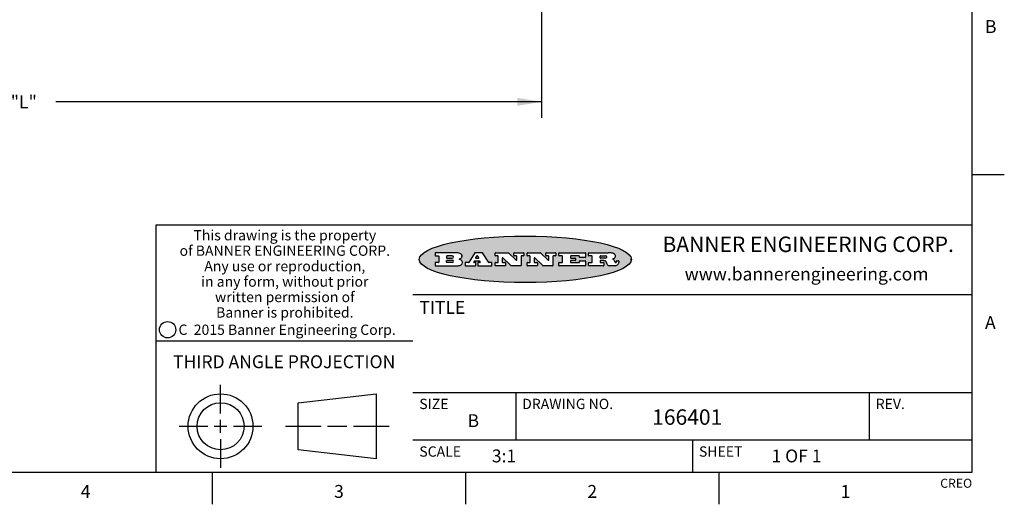
# Model space of a CAD drawing. Units: inches. Extents: x 0.4 to 16.6, y 0.6 to 10.4.
# Drawn here: x 9 to 16.6, y 0.6 to 4.4 of the extents above; entities that cross this region are included whole.
import ezdxf

# ---------------------------------------------------------------- set-up
doc = ezdxf.new("R2010")
doc.units = ezdxf.units.IN
doc.header["$LTSCALE"] = 0.935
doc.header["$MEASUREMENT"] = 0
doc.layers.get('0').update_dxf_attribs({"linetype": 'CONTINUOUS'})
doc.layers.add('SCHEME_DIMS', color=7, linetype='CONTINUOUS')
doc.styles.add('TEXTSTYLE_2', font='txt', dxfattribs={"width": 0.8})
doc.styles.add('TEXTSTYLE_3', font='txt', dxfattribs={"width": 0.85})
doc.styles.add('TEXTSTYLE_4', font='txt', dxfattribs={"width": 0.9})
doc.styles.add('TEXTSTYLE_5', font='txt', dxfattribs={"width": 0.75})
doc.dimstyles.new('DIMSTYLE_1', dxfattribs={"dimtxt": 0.1, "dimasz": 0.1875, "dimexe": 0.125, "dimexo": 0.0625, "dimgap": 0.1, "dimtad": 0, "dimtih": 1, "dimtoh": 1, "dimdec": 1, "dimlfac": 0.3333333333, "dimzin": 4, "dimdsep": 46, "dimtxsty": 'STANDARD', "dimblk": '_FILLED', "dimblk1": '_FILLED', "dimblk2": '_FILLED', "dimcen": 0.09, "dimadec": 0, "dimazin": 0, "dimtp": 0.1, "dimtm": 0.1, "dimtfac": 1, "dimtdec": 1, "dimtofl": 0, "dimtmove": 0, "dimatfit": 3, "dimldrblk": '_FILLED', "dimfxl": 1, "dimtolj": 1, "dimtzin": 4, "dimarcsym": 0})

# ---------------------------------------------------------------- blocks, each defined once
blk = doc.blocks.new('_FILLED')
at = {"color": 0, "linetype": 'BYBLOCK'}
blk.add_solid([(0, 0), (-1, 0.1666666667), (-1, -0.1666666667)], dxfattribs=at)
blk = doc.blocks.new('*D0')
at = {"layer": 'SCHEME_DIMS', "color": 7, "linetype": 'CONTINUOUS'}
for p, q in [((4.9785487968, 5.4744104947), (4.9785487968, 3.63952786)), ((13.0295936744, 5.381056164), (13.0295936744, 3.63952786)), ((4.9785487968, 3.76452786), (8.7540712356, 3.76452786)), ((13.0295936744, 3.76452786), (9.2540712356, 3.76452786))]:
    blk.add_line(p, q, dxfattribs=at)
at = {"layer": 'SCHEME_DIMS', "color": 7, "linetype": 'CONTINUOUS', "xscale": 0.1875, "yscale": 0.1875, "zscale": 0.1875, "rotation": 180}
blk.add_blockref('_FILLED', (4.9785487968, 3.76452786), dxfattribs=at)
at = {"layer": 'SCHEME_DIMS', "color": 7, "linetype": 'CONTINUOUS', "xscale": 0.1875, "yscale": 0.1875, "zscale": 0.1875}
blk.add_blockref('_FILLED', (13.0295936744, 3.76452786), dxfattribs=at)
at = {"layer": 'SCHEME_DIMS', "color": 7, "linetype": 'CONTINUOUS', "insert": (9.0040712356, 3.81452786), "char_height": 0.1, "width": 0.3, "attachment_point": 2, "line_spacing_factor": 0.9}
blk.add_mtext('"L"', dxfattribs=at)

msp = doc.modelspace()

# ---------------------------------------------------------------- hatches: boundary and pattern name
at = {"linetype": 'CONTINUOUS'}
h = msp.add_hatch(color=7, dxfattribs=at)
edge = h.paths.add_edge_path()
edge.add_arc((13.5577001432, 2.5085494649), 0.0173408616, 232.4713476722, 267.338189944)
edge.add_arc((13.5607987082, 2.5143997688), 0.0238935861, 209.8247607259, 235.1255079367)
edge.add_arc((13.5806801742, 2.5212486481), 0.044722495, 195.531588407, 204.7624440448)
edge.add_line((13.5375908118, 2.5092733232), (13.5357868108, 2.5153423266))
edge.add_arc((13.4974076135, 2.5055452462), 0.0396099176, 14.3201081283, 22.4984722084)
edge.add_arc((13.5201739219, 2.5145168728), 0.0151491919, 24.098260853, 63.0369451818)
edge.add_arc((13.5161192671, 2.5062372524), 0.0243676582, 63.3666028271, 90.3937697637)
edge.add_line((13.5159517998, 2.5306043351), (13.4883447845, 2.5306043351))
edge.add_arc((13.4883447827, 2.5281293355), 0.0024749995, 89.9999571958, 180.0000428043)
edge.add_line((13.4858697831, 2.5281293337), (13.4858697831, 2.5184303283))
edge.add_arc((13.4883447827, 2.5184303265), 0.0024749995, 179.9999571957, 270.0000428042)
edge.add_line((13.4883447845, 2.5159553269), (13.5130037982, 2.5159553269))
edge.add_arc((13.5130038, 2.5134803274), 0.0024749995, 359.9999571957, 90.0000428042)
edge.add_line((13.5154787995, 2.5134803256), (13.5154787995, 2.4937023146))
edge.add_arc((13.5130038, 2.4937023128), 0.0024749995, 269.9999571958, 4.28043e-05)
edge.add_line((13.5130037982, 2.4912273132), (13.3994327352, 2.4912273132))
edge.add_arc((13.3994327333, 2.4937023128), 0.0024749995, 179.9999571957, 270.0000428043)
edge.add_line((13.3969577338, 2.4937023146), (13.3969577338, 2.5135023256))
edge.add_arc((13.3994327333, 2.5135023274), 0.0024749995, 89.9999571957, 180.0000428043)
edge.add_line((13.3994327352, 2.515977327), (13.4221787478, 2.515977327))
edge.add_arc((13.4221787497, 2.5184523265), 0.0024749995, 269.9999571956, 4.28042e-05)
edge.add_line((13.4246537492, 2.5184523283), (13.4246537492, 2.564807354))
edge.add_arc((13.4221787497, 2.5648073559), 0.0024749995, 359.9999571957, 90.0000428043)
edge.add_line((13.4221787478, 2.5672823554), (13.3994327352, 2.5672823554))
edge.add_arc((13.3994327333, 2.5697573549), 0.0024749995, 179.9999571957, 270.0000428043)
edge.add_line((13.3969577338, 2.5697573568), (13.3969577338, 2.5895573678))
edge.add_arc((13.3994327333, 2.5895573696), 0.0024749995, 89.9999571957, 180.0000428043)
edge.add_line((13.3994327352, 2.5920323691), (13.5490138181, 2.5920323691))
edge.add_arc((13.5463505148, 2.4094934586), 0.1825583387, 79.8618509324, 89.1640948679)
edge.add_arc((13.5726548052, 2.5503169747), 0.039319019, 59.1202086415, 81.4730239328)
edge.add_arc((13.5783142014, 2.5566516438), 0.0310192946, 34.7540871, 62.0879016178)
edge.add_arc((13.5900029525, 2.565201245), 0.0165459396, 1.548452892, 33.5033152417)
edge.add_arc((13.5932995477, 2.5653696972), 0.0132462337, 331.1510006998, 1.205404301)
edge.add_arc((13.5822888914, 2.5720482849), 0.0261183659, 305.6373831893, 329.9727629745)
edge.add_arc((13.5519569538, 2.6152551345), 0.0789082104, 292.906155071, 305.2574666259)
edge.add_arc((13.5282557878, 2.4386010294), 0.117346916, 58.614769177, 62.3737227606)
edge.add_arc((13.5761387404, 2.5167282896), 0.0257145923, 39.3804255939, 59.0361096173)
edge.add_arc((13.5750183849, 2.5166552064), 0.0266349791, 20.3630922153, 37.9727053099)
edge.add_arc((13.5571178432, 2.509473798), 0.0459185159, 15.6740290068, 20.9917271228)
edge.add_arc((13.6156881783, 2.525116781), 0.0147197649, 192.7054516565, 206.0594861022)
edge.add_arc((13.6071938412, 2.5209082945), 0.0052403997, 205.5232099488, 227.5054868079)
edge.add_arc((13.6054655419, 2.5190929218), 0.0027347709, 228.5117626737, 266.1485845754)
edge.add_line((13.6052818493, 2.5163643272), (13.60639085, 2.5163643272))
edge.add_arc((13.6063292954, 2.5296129864), 0.0132488022, 270.266200055, 281.2404888597)
edge.add_arc((13.6075235364, 2.5238762928), 0.0073895522, 280.8288201977, 305.0837508495)
edge.add_arc((13.607924718, 2.5230254464), 0.0064647042, 306.5086174083, 340.2162360092)
edge.add_arc((13.6027235414, 2.524769508), 0.0119498009, 340.7883861657, 1.1691452593)
edge.add_line((13.6146708546, 2.525013332), (13.6146708546, 2.5276393334))
edge.add_arc((13.6171458541, 2.5276393353), 0.0024749995, 89.9999571958, 180.0000428043)
edge.add_line((13.6171458559, 2.5301143348), (13.6292558626, 2.5301143348))
edge.add_arc((13.6292558645, 2.5276393353), 0.0024749995, 359.9999571957, 90.0000428042)
edge.add_line((13.631730864, 2.5276393334), (13.631730864, 2.516087327))
edge.add_arc((13.6141751675, 2.5161916447), 0.0175560065, 332.2279060967, 359.6595469939)
edge.add_arc((13.6048681567, 2.5210861501), 0.0280715479, 308.5071794988, 332.2400656899)
edge.add_arc((13.5978759713, 2.5286873679), 0.0383802683, 288.7656836787, 309.6104317088)
edge.add_arc((13.6036139387, 2.5111006186), 0.0198837666, 271.8586572978, 289.4131338543)
edge.add_line((13.6042588488, 2.4912273132), (13.5568948225, 2.4912273132))
edge = h.paths.add_edge_path()
edge.add_arc((13.1673166046, 2.4937023128), 0.0024749995, 179.9999571957, 270.0000428042)
edge.add_line((13.1648416051, 2.4937023146), (13.1648416051, 2.5135023256))
edge.add_arc((13.1673166046, 2.5135023274), 0.0024749995, 89.9999571958, 180.0000428043)
edge.add_line((13.1673166065, 2.515977327), (13.1912396197, 2.515977327))
edge.add_arc((13.1912396216, 2.5184523265), 0.0024749995, 269.9999571956, 4.28042e-05)
edge.add_line((13.1937146211, 2.5184523283), (13.1937146211, 2.564807354))
edge.add_arc((13.1912396216, 2.5648073559), 0.0024749995, 359.9999571957, 90.0000428043)
edge.add_line((13.1912396197, 2.5672823554), (13.1673166065, 2.5672823554))
edge.add_arc((13.1673166046, 2.5697573549), 0.0024749995, 179.9999571957, 270.0000428043)
edge.add_line((13.1648416051, 2.5697573568), (13.1648416051, 2.5895573678))
edge.add_arc((13.1673166046, 2.5895573696), 0.0024749995, 89.9999571958, 180.0000428043)
edge.add_line((13.1673166065, 2.5920323691), (13.3691097184, 2.5920323691))
edge.add_arc((13.3691097202, 2.5895573696), 0.0024749995, 359.9999571957, 90.0000428042)
edge.add_line((13.3715847197, 2.5895573678), (13.3715847197, 2.5565573495))
edge.add_arc((13.3691097202, 2.5565573476), 0.0024749995, 269.9999571956, 4.28042e-05)
edge.add_line((13.3691097184, 2.5540823481), (13.3272456952, 2.5540823481))
edge.add_arc((13.3272456933, 2.5565573476), 0.0024749995, 179.9999571957, 270.0000428043)
edge.add_line((13.3247706938, 2.5565573495), (13.3247706938, 2.564807354))
edge.add_arc((13.3222956943, 2.5648073559), 0.0024749995, 359.9999571957, 90.0000428043)
edge.add_line((13.3222956924, 2.5672823554), (13.2582556569, 2.5672823554))
edge.add_arc((13.2582556551, 2.5648073559), 0.0024749995, 89.9999571957, 180.0000428043)
edge.add_line((13.2557806555, 2.564807354), (13.2557806555, 2.5532573476))
edge.add_arc((13.2582556551, 2.5532573458), 0.0024749995, 179.9999571957, 270.0000428042)
edge.add_line((13.2582556569, 2.5507823463), (13.2934226764, 2.5507823463))
edge.add_arc((13.2934226783, 2.5483073467), 0.0024749995, 359.9999571957, 90.0000428042)
edge.add_line((13.2958976778, 2.5483073449), (13.2958976778, 2.5349523375))
edge.add_arc((13.2934226783, 2.5349523356), 0.0024749995, 269.9999571956, 4.28042e-05)
edge.add_line((13.2934226764, 2.5324773361), (13.2582556569, 2.5324773361))
edge.add_arc((13.2582556551, 2.5300023366), 0.0024749995, 89.9999571957, 180.0000428043)
edge.add_line((13.2557806555, 2.5300023347), (13.2557806555, 2.5184523283))
edge.add_arc((13.2582556551, 2.5184523265), 0.0024749995, 179.9999571957, 270.0000428043)
edge.add_line((13.2582556569, 2.515977327), (13.3232596929, 2.515977327))
edge.add_arc((13.3232596948, 2.5184523265), 0.0024749995, 269.9999571958, 4.28043e-05)
edge.add_line((13.3257346943, 2.5184523283), (13.3257346943, 2.5267023329))
edge.add_arc((13.3282096938, 2.5267023348), 0.0024749995, 89.9999571957, 180.0000428043)
edge.add_line((13.3282096957, 2.5291773343), (13.3705287192, 2.5291773343))
edge.add_arc((13.370528721, 2.5267023348), 0.0024749995, 359.9999571957, 90.0000428043)
edge.add_line((13.3730037205, 2.5267023329), (13.3730037205, 2.4937023146))
edge.add_arc((13.370528721, 2.4937023128), 0.0024749995, 269.9999571957, 4.28043e-05)
edge.add_line((13.3705287192, 2.4912273132), (13.1673166065, 2.4912273132))
edge = h.paths.add_edge_path()
edge.add_arc((13.0426374026, 2.493701481), 0.0024741678, 226.3477981898, 270.0031206038)
edge.add_line((13.0409295364, 2.4919113136), (12.9776495013, 2.5522893471))
edge.add_arc((12.9759408003, 2.5504984093), 0.0024753014, 46.3461263059, 180.0014637321)
edge.add_line((12.973465499, 2.5504983461), (12.973465499, 2.5184523283))
edge.add_arc((12.9759404985, 2.5184523265), 0.0024749995, 179.9999571957, 270.0000428043)
edge.add_line((12.9759405003, 2.515977327), (12.9962575116, 2.515977327))
edge.add_arc((12.9962575135, 2.5135023274), 0.0024749995, 359.9999571957, 90.0000428043)
edge.add_line((12.998732513, 2.5135023256), (12.998732513, 2.4937023146))
edge.add_arc((12.9962575135, 2.4937023128), 0.0024749995, 269.9999571957, 4.28043e-05)
edge.add_line((12.9962575116, 2.4912273132), (12.9205934696, 2.4912273132))
edge.add_arc((12.9205934678, 2.4937023128), 0.0024749995, 179.9999571957, 270.0000428043)
edge.add_line((12.9181184683, 2.4937023146), (12.9181184683, 2.5135023256))
edge.add_arc((12.9205934678, 2.5135023274), 0.0024749995, 89.9999571956, 180.0000428042)
edge.add_line((12.9205934696, 2.515977327), (12.93923948, 2.515977327))
edge.add_arc((12.9392394818, 2.5184523265), 0.0024749995, 269.9999571957, 4.28043e-05)
edge.add_line((12.9417144814, 2.5184523283), (12.9417144814, 2.564807354))
edge.add_arc((12.9392394818, 2.5648073559), 0.0024749995, 359.9999571957, 90.0000428043)
edge.add_line((12.93923948, 2.5672823554), (12.9205934696, 2.5672823554))
edge.add_arc((12.9205934678, 2.5697573549), 0.0024749995, 179.9999571957, 270.0000428043)
edge.add_line((12.9181184683, 2.5697573568), (12.9181184683, 2.5895573678))
edge.add_arc((12.9205934678, 2.5895573696), 0.0024749995, 89.9999571956, 180.0000428042)
edge.add_line((12.9205934696, 2.5920323691), (13.0210515254, 2.5920323691))
edge.add_arc((13.0210516601, 2.5895582013), 0.0024741678, 46.3477981898, 90.0031206038)
edge.add_line((13.0227595263, 2.5913483688), (13.0827925596, 2.534068337))
edge.add_arc((13.0845012605, 2.5358592748), 0.0024753014, 226.3461263059, 0.0014637321)
edge.add_line((13.0869765619, 2.535859338), (13.0869765619, 2.564807354))
edge.add_arc((13.0845015624, 2.5648073559), 0.0024749995, 359.9999571957, 90.0000428043)
edge.add_line((13.0845015605, 2.5672823554), (13.0657255501, 2.5672823554))
edge.add_arc((13.0657255483, 2.5697573549), 0.0024749995, 179.9999571957, 270.0000428043)
edge.add_line((13.0632505488, 2.5697573568), (13.0632505488, 2.5895573678))
edge.add_arc((13.0657255483, 2.5895573696), 0.0024749995, 89.9999571957, 180.0000428043)
edge.add_line((13.0657255501, 2.5920323691), (13.1397265912, 2.5920323691))
edge.add_arc((13.139726593, 2.5895573696), 0.0024749995, 359.9999571957, 90.0000428043)
edge.add_line((13.1422015925, 2.5895573678), (13.1422015925, 2.5697573568))
edge.add_arc((13.139726593, 2.5697573549), 0.0024749995, 269.9999571956, 4.28042e-05)
edge.add_line((13.1397265912, 2.5672823554), (13.1217935812, 2.5672823554))
edge.add_arc((13.1217935794, 2.5648073559), 0.0024749995, 89.9999571957, 180.0000428042)
edge.add_line((13.1193185799, 2.564807354), (13.1193185799, 2.4937023146))
edge.add_arc((13.1168435803, 2.4937023128), 0.0024749995, 269.9999571957, 4.28043e-05)
edge.add_line((13.1168435785, 2.4912273132), (13.0426375373, 2.4912273132))
edge = h.paths.add_edge_path()
edge.add_arc((12.7943847649, 2.4937027294), 0.0024754162, 226.3593695813, 270.0146919953)
edge.add_line((12.7926763987, 2.4919113136), (12.7293963636, 2.5522893471))
edge.add_arc((12.7276876627, 2.5504984093), 0.0024753014, 46.3461263059, 180.0014637321)
edge.add_line((12.7252123613, 2.5504983461), (12.7252123613, 2.5184523283))
edge.add_arc((12.7276873608, 2.5184523265), 0.0024749995, 179.9999571957, 270.0000428043)
edge.add_line((12.7276873627, 2.515977327), (12.7480043739, 2.515977327))
edge.add_arc((12.7480043758, 2.5135023274), 0.0024749995, 359.9999571957, 90.0000428043)
edge.add_line((12.7504793753, 2.5135023256), (12.7504793753, 2.4937023146))
edge.add_arc((12.7480043758, 2.4937023128), 0.0024749995, 269.9999571958, 4.28043e-05)
edge.add_line((12.7480043739, 2.4912273132), (12.672340332, 2.4912273132))
edge.add_arc((12.6723403301, 2.4937023128), 0.0024749995, 179.9999571957, 270.0000428042)
edge.add_line((12.6698653306, 2.4937023146), (12.6698653306, 2.5135023256))
edge.add_arc((12.6723403301, 2.5135023274), 0.0024749995, 89.9999571957, 180.0000428043)
edge.add_line((12.672340332, 2.515977327), (12.6909873423, 2.515977327))
edge.add_arc((12.6909873442, 2.5184523265), 0.0024749995, 269.9999571957, 4.28043e-05)
edge.add_line((12.6934623437, 2.5184523283), (12.6934623437, 2.564807354))
edge.add_arc((12.6909873442, 2.5648073559), 0.0024749995, 359.9999571957, 90.0000428043)
edge.add_line((12.6909873423, 2.5672823554), (12.672340332, 2.5672823554))
edge.add_arc((12.6723403301, 2.5697573549), 0.0024749995, 179.9999571957, 270.0000428043)
edge.add_line((12.6698653306, 2.5697573568), (12.6698653306, 2.5895573678))
edge.add_arc((12.6723403301, 2.5895573696), 0.0024749995, 89.9999571957, 180.0000428043)
edge.add_line((12.672340332, 2.5920323691), (12.7727983877, 2.5920323691))
edge.add_arc((12.7727985224, 2.5895582013), 0.0024741678, 46.3477981899, 90.0031206038)
edge.add_line((12.7745063886, 2.5913483688), (12.8345394219, 2.534068337))
edge.add_arc((12.8362481229, 2.5358592748), 0.0024753014, 226.3461263059, 0.0014637321)
edge.add_line((12.8387234242, 2.535859338), (12.8387234242, 2.564807354))
edge.add_arc((12.8362484247, 2.5648073559), 0.0024749995, 359.9999571957, 90.0000428043)
edge.add_line((12.8362484229, 2.5672823554), (12.8174724125, 2.5672823554))
edge.add_arc((12.8174724106, 2.5697573549), 0.0024749995, 179.9999571957, 270.0000428043)
edge.add_line((12.8149974111, 2.5697573568), (12.8149974111, 2.5895573678))
edge.add_arc((12.8174724106, 2.5895573696), 0.0024749995, 89.9999571958, 180.0000428043)
edge.add_line((12.8174724125, 2.5920323691), (12.8914734535, 2.5920323691))
edge.add_arc((12.8914734553, 2.5895573696), 0.0024749995, 359.9999571957, 90.0000428042)
edge.add_line((12.8939484549, 2.5895573678), (12.8939484549, 2.5697573568))
edge.add_arc((12.8914734553, 2.5697573549), 0.0024749995, 269.9999571958, 4.28043e-05)
edge.add_line((12.8914734535, 2.5672823554), (12.8735404436, 2.5672823554))
edge.add_arc((12.8735404417, 2.5648073559), 0.0024749995, 89.9999571957, 180.0000428043)
edge.add_line((12.8710654422, 2.564807354), (12.8710654422, 2.4937023146))
edge.add_arc((12.8685904427, 2.4937023128), 0.0024749995, 269.9999571957, 4.28043e-05)
edge.add_line((12.8685904408, 2.4912273132), (12.7943853997, 2.4912273132))
edge = h.paths.add_edge_path()
edge.add_arc((12.3792298263, 2.539634765), 0.048483885, 273.21763719, 303.0749121182)
edge.add_arc((12.3940692204, 2.5168671561), 0.0213072145, 303.0488228549, 355.7263138674)
edge.add_arc((12.400005721, 2.5168763464), 0.0153945295, 354.0454548824, 5.1878013979)
edge.add_arc((12.3931760319, 2.5166878286), 0.0222174455, 4.0793399388, 69.834329283)
edge.add_line((12.4008351814, 2.5375433389), (12.3907841758, 2.5410923409))
edge.add_line((12.3907841758, 2.5410923409), (12.3990241804, 2.5458683435))
edge.add_arc((12.3771587979, 2.5826952352), 0.0428289026, 300.6990502959, 319.0591802498)
edge.add_arc((12.3971873948, 2.5665668817), 0.0171568255, 315.9145124245, 16.0049121282)
edge.add_arc((12.3922357827, 2.5632132173), 0.0229166529, 20.6563876465, 62.3316896973)
edge.add_arc((12.371573659, 2.5302846524), 0.061747717, 59.5385584989, 90.0050977555)
edge.add_line((12.3715681652, 2.5920323691), (12.2055050731, 2.5920323691))
edge.add_arc((12.2055050712, 2.5895573696), 0.0024749995, 89.9999571957, 180.0000428043)
edge.add_line((12.2030300717, 2.5895573678), (12.2030300717, 2.5697573568))
edge.add_arc((12.2055050712, 2.5697573549), 0.0024749995, 179.9999571957, 270.0000428043)
edge.add_line((12.2055050731, 2.5672823554), (12.2294470864, 2.5672823554))
edge.add_arc((12.2294470882, 2.5648073559), 0.0024749995, 359.9999571957, 90.0000428043)
edge.add_line((12.2319220877, 2.564807354), (12.2319220877, 2.5184523283))
edge.add_arc((12.2294470882, 2.5184523265), 0.0024749995, 269.9999571957, 4.28043e-05)
edge.add_line((12.2294470864, 2.515977327), (12.2055050731, 2.515977327))
edge.add_arc((12.2055050712, 2.5135023274), 0.0024749995, 89.9999571957, 180.0000428043)
edge.add_line((12.2030300717, 2.5135023256), (12.2030300717, 2.4937023146))
edge.add_arc((12.2055050712, 2.4937023128), 0.0024749995, 179.9999571957, 270.0000428043)
edge.add_line((12.2055050731, 2.4912273132), (12.3819511709, 2.4912273132))
edge = h.paths.add_edge_path()
edge.add_arc((12.5168642476, 2.4937023128), 0.0024749995, 269.9999571957, 4.28043e-05)
edge.add_line((12.5193392471, 2.4937023146), (12.5193392471, 2.5135023256))
edge.add_arc((12.5168642476, 2.5135023274), 0.0024749995, 359.9999571957, 90.0000428043)
edge.add_line((12.5168642458, 2.515977327), (12.5055812395, 2.515977327))
edge.add_arc((12.5055811302, 2.518452367), 0.0024750401, 147.6063258011, 270.0025305754)
edge.add_line((12.5034912383, 2.5197783291), (12.5090072414, 2.5284723339))
edge.add_arc((12.5110971723, 2.5271461342), 0.0024752003, 89.998372645, 147.602165307)
edge.add_line((12.5110972426, 2.5296213345), (12.5459752619, 2.5296213345))
edge.add_arc((12.5459747223, 2.5271458744), 0.0024754602, 32.8959418573, 89.9875097202)
edge.add_line((12.548053263, 2.5284903339), (12.5536792662, 2.5197973291))
edge.add_arc((12.5516012439, 2.5184525341), 0.0024752071, 270.0004896794, 32.9089806818)
edge.add_line((12.551601265, 2.515977327), (12.537150257, 2.515977327))
edge.add_arc((12.5371502552, 2.5135023274), 0.0024749995, 89.9999571958, 180.0000428043)
edge.add_line((12.5346752556, 2.5135023256), (12.5346752556, 2.4937023146))
edge.add_arc((12.5371502552, 2.4937023128), 0.0024749995, 179.9999571957, 270.0000428042)
edge.add_line((12.537150257, 2.4912273132), (12.6424313154, 2.4912273132))
edge.add_arc((12.6424313172, 2.4937023128), 0.0024749995, 269.9999571957, 4.28043e-05)
edge.add_line((12.6449063168, 2.4937023146), (12.6449063168, 2.5135023256))
edge.add_arc((12.6424313172, 2.5135023274), 0.0024749995, 359.9999571957, 90.0000428043)
edge.add_line((12.6424313154, 2.515977327), (12.6224153043, 2.515977327))
edge.add_arc((12.6224154248, 2.518451368), 0.002474041, 212.9056413127, 269.9972091756)
edge.add_line((12.6203383031, 2.5171073276), (12.5725822767, 2.5909023685))
edge.add_arc((12.570504655, 2.589557409), 0.0024749602, 32.9172174468, 90.0087853097)
edge.add_line((12.5705042755, 2.5920323691), (12.5133292438, 2.5920323691))
edge.add_arc((12.5133291735, 2.5895571688), 0.0024752003, 89.9983726451, 147.602165307)
edge.add_line((12.5112392426, 2.5908833685), (12.4644392167, 2.5171263276))
edge.add_arc((12.4623492858, 2.5184525273), 0.0024752003, 269.9983726451, 327.602165307)
edge.add_line((12.4623492155, 2.515977327), (12.4394882028, 2.515977327))
edge.add_arc((12.439488201, 2.5135023274), 0.0024749995, 89.9999571958, 180.0000428043)
edge.add_line((12.4370132015, 2.5135023256), (12.4370132015, 2.4937023146))
edge.add_arc((12.439488201, 2.4937023128), 0.0024749995, 179.9999571957, 270.0000428042)
edge.add_line((12.4394882028, 2.4912273132), (12.5168642458, 2.4912273132))
edge = h.paths.add_edge_path()
edge.add_arc((12.2949101208, 2.5184523265), 0.0024749995, 179.9999571957, 270.0000428043)
edge.add_line((12.2924351213, 2.5184523283), (12.2924351213, 2.5308273352))
edge.add_arc((12.2949101208, 2.530827337), 0.0024749995, 89.9999571957, 180.0000428043)
edge.add_line((12.2949101227, 2.5333023366), (12.3362731456, 2.5333023366))
edge.add_arc((12.3362731456, 2.5246398318), 0.0086625048, 270, 90)
edge.add_line((12.3362731456, 2.515977327), (12.2949101227, 2.515977327))
edge = h.paths.add_edge_path()
edge.add_arc((13.4883447827, 2.5520823451), 0.0024749995, 179.9999571957, 270.0000428042)
edge.add_line((13.4858697831, 2.552082347), (13.4858697831, 2.564807354))
edge.add_arc((13.4883447827, 2.5648073559), 0.0024749995, 89.9999571958, 180.0000428043)
edge.add_line((13.4883447845, 2.5672823554), (13.5251458049, 2.5672823554))
edge.add_arc((13.5236009174, 2.5388278764), 0.0284963867, 70.3834917948, 86.8922743861)
edge.add_arc((13.5284605274, 2.5518696094), 0.0145814632, 54.6746025112, 71.1660573124)
edge.add_arc((13.5335900184, 2.5587235346), 0.0060275915, 20.9055592135, 56.7851676243)
edge.add_arc((13.5348905773, 2.5593838168), 0.0045795888, 355.6235353944, 18.9942678268)
edge.add_arc((13.533683767, 2.559677593), 0.0058087709, 318.8515287446, 353.6422345323)
edge.add_arc((13.5295131508, 2.5629115009), 0.0110815393, 306.758405961, 320.4502234234)
edge.add_arc((13.5238839599, 2.5706523294), 0.0206523367, 289.6883413472, 306.4184925496)
edge.add_arc((13.5219564542, 2.5750459767), 0.0254407115, 270.7327484175, 290.441894219)
edge.add_line((13.5222818033, 2.5496073456), (13.4883447845, 2.5496073456))
edge = h.paths.add_edge_path()
edge.add_arc((12.3362731456, 2.5586198506), 0.0086625048, 270, 90)
edge.add_line((12.3362731456, 2.5672823554), (12.2949101227, 2.5672823554))
edge.add_arc((12.2949101208, 2.5648073559), 0.0024749995, 89.9999571957, 180.0000428043)
edge.add_line((12.2924351213, 2.564807354), (12.2924351213, 2.5524323472))
edge.add_arc((12.2949101208, 2.5524323453), 0.0024749995, 179.9999571957, 270.0000428043)
edge.add_line((12.2949101227, 2.5499573458), (12.3362731456, 2.5499573458))
edge = h.paths.add_edge_path()
edge.add_arc((12.5401702375, 2.5530465533), 0.0024752071, 270.0004896793, 32.9089806818)
edge.add_line((12.5422482598, 2.5543913483), (12.5349892558, 2.5656073545))
edge.add_arc((12.532910715, 2.564262895), 0.0024754602, 32.8959418573, 89.9875097202)
edge.add_line((12.5329112547, 2.5667383551), (12.5267302512, 2.5667383551))
edge.add_arc((12.5267301809, 2.5642631548), 0.0024752003, 89.998372645, 147.602165307)
edge.add_line((12.5246402501, 2.5655893545), (12.5175232461, 2.5543723483))
edge.add_arc((12.519613138, 2.5530463862), 0.0024750401, 147.6063258012, 270.0025305754)
edge.add_line((12.5196132473, 2.5505713461), (12.5401702587, 2.5505713461))
edge = h.paths.add_edge_path()
edge.add_ellipse((12.9046654608, 2.5403783405), major_axis=(-0.8250004575, 0), ratio=0.218572, start_angle=0, end_angle=360)

# ---------------------------------------------------------------- linework, layer by layer
at = {"color": 7, "linetype": 'CONTINUOUS'}
for p, q in [((16.38, 0.887), (16.38, 10.112)), ((16.38, 3.1995), (16.63, 3.1995)), ((16.38, 2.807), (10.03, 2.807)), ((10.03, 2.807), (10.03, 0.887)), ((12.2030300717, 2.5895573678), (12.2030300717, 2.5697573568)), ((12.3715681652, 2.5920323691), (12.2055050731, 2.5920323691)), ((12.2055050731, 2.5672823554), (12.2294470864, 2.5672823554)), ((12.2319220877, 2.564807354), (12.2319220877, 2.5184523283)), ((12.2924351213, 2.564807354), (12.2924351213, 2.5524323472)), ((12.2924351213, 2.5184523283), (12.2924351213, 2.5308273352)), ((12.3362731456, 2.5672823554), (12.2949101227, 2.5672823554)), ((12.2949101227, 2.5499573458), (12.3362731456, 2.5499573458)), ((12.2949101227, 2.5333023366), (12.3362731456, 2.5333023366)), ((12.3907841758, 2.5410923409), (12.3990241804, 2.5458683435)), ((12.4008351814, 2.5375433389), (12.3907841758, 2.5410923409)), ((12.5112392426, 2.5908833685), (12.4644392167, 2.5171263276)), ((12.5034912383, 2.5197783291), (12.5090072414, 2.5284723339)), ((12.5110972426, 2.5296213345), (12.5459752619, 2.5296213345)), ((12.5705042755, 2.5920323691), (12.5133292438, 2.5920323691)), ((12.5246402501, 2.5655893545), (12.5175232461, 2.5543723483)), ((12.5196132473, 2.5505713461), (12.5401702587, 2.5505713461)), ((12.5329112547, 2.5667383551), (12.5267302512, 2.5667383551)), ((12.5422482598, 2.5543913483), (12.5349892558, 2.5656073545)), ((12.548053263, 2.5284903339), (12.5536792662, 2.5197973291)), ((12.6203383031, 2.5171073276), (12.5725822767, 2.5909023685)), ((12.6698653306, 2.5697573568), (12.6698653306, 2.5895573678)), ((12.672340332, 2.5920323691), (12.7727983877, 2.5920323691)), ((12.6909873423, 2.5672823554), (12.672340332, 2.5672823554)), ((12.6934623437, 2.5184523283), (12.6934623437, 2.564807354)), ((12.7252123613, 2.5504983461), (12.7252123613, 2.5184523283)), ((12.7926763987, 2.4919113136), (12.7293963636, 2.5522893471)), ((12.7745063886, 2.5913483688), (12.8345394219, 2.534068337)), ((12.8149974111, 2.5697573568), (12.8149974111, 2.5895573678)), ((12.8174724125, 2.5920323691), (12.8914734535, 2.5920323691)), ((12.8362484229, 2.5672823554), (12.8174724125, 2.5672823554)), ((12.8387234242, 2.535859338), (12.8387234242, 2.564807354)), ((12.8710654422, 2.564807354), (12.8710654422, 2.4937023146)), ((12.8914734535, 2.5672823554), (12.8735404436, 2.5672823554)), ((12.8939484549, 2.5895573678), (12.8939484549, 2.5697573568)), ((12.9181184683, 2.5697573568), (12.9181184683, 2.5895573678)), ((12.9205934696, 2.5920323691), (13.0210515254, 2.5920323691)), ((12.93923948, 2.5672823554), (12.9205934696, 2.5672823554)), ((12.9417144814, 2.5184523283), (12.9417144814, 2.564807354)), ((12.973465499, 2.5504983461), (12.973465499, 2.5184523283)), ((13.0409295364, 2.4919113136), (12.9776495013, 2.5522893471)), ((13.0227595263, 2.5913483688), (13.0827925596, 2.534068337)), ((13.0632505488, 2.5697573568), (13.0632505488, 2.5895573678)), ((13.0657255501, 2.5920323691), (13.1397265912, 2.5920323691)), ((13.0845015605, 2.5672823554), (13.0657255501, 2.5672823554)), ((13.0869765619, 2.535859338), (13.0869765619, 2.564807354)), ((13.1193185799, 2.564807354), (13.1193185799, 2.4937023146)), ((13.1397265912, 2.5672823554), (13.1217935812, 2.5672823554)), ((13.1422015925, 2.5895573678), (13.1422015925, 2.5697573568)), ((13.1648416051, 2.5697573568), (13.1648416051, 2.5895573678)), ((13.1673166065, 2.5920323691), (13.3691097184, 2.5920323691)), ((13.1912396197, 2.5672823554), (13.1673166065, 2.5672823554)), ((13.1937146211, 2.5184523283), (13.1937146211, 2.564807354)), ((13.2557806555, 2.564807354), (13.2557806555, 2.5532573476)), ((13.2557806555, 2.5300023347), (13.2557806555, 2.5184523283)), ((13.3222956924, 2.5672823554), (13.2582556569, 2.5672823554)), ((13.2582556569, 2.5507823463), (13.2934226764, 2.5507823463)), ((13.2934226764, 2.5324773361), (13.2582556569, 2.5324773361)), ((13.2958976778, 2.5483073449), (13.2958976778, 2.5349523375)), ((13.3247706938, 2.5565573495), (13.3247706938, 2.564807354)), ((13.3691097184, 2.5540823481), (13.3272456952, 2.5540823481)), ((13.3282096957, 2.5291773343), (13.3705287192, 2.5291773343)), ((13.3715847197, 2.5895573678), (13.3715847197, 2.5565573495)), ((13.3969577338, 2.5697573568), (13.3969577338, 2.5895573678)), ((13.3994327352, 2.5920323691), (13.5490138181, 2.5920323691)), ((13.4221787478, 2.5672823554), (13.3994327352, 2.5672823554)), ((13.4246537492, 2.5184523283), (13.4246537492, 2.564807354)), ((13.4858697831, 2.552082347), (13.4858697831, 2.564807354)), ((13.4858697831, 2.5281293337), (13.4858697831, 2.5184303283)), ((13.4883447845, 2.5672823554), (13.5251458049, 2.5672823554)), ((13.5222818033, 2.5496073456), (13.4883447845, 2.5496073456)), ((13.5159517998, 2.5306043351), (13.4883447845, 2.5306043351)), ((13.6146708546, 2.525013332), (13.6146708546, 2.5276393334)), ((13.6171458559, 2.5301143348), (13.6292558626, 2.5301143348)), ((13.631730864, 2.5276393334), (13.631730864, 2.516087327)), ((13.7286871589, 2.5350697372), (13.7286871589, 2.5456869438)), ((12.2030300717, 2.5135023256), (12.2030300717, 2.4937023146)), ((12.2294470864, 2.515977327), (12.2055050731, 2.515977327)), ((12.2055050731, 2.4912273132), (12.3819511709, 2.4912273132)), ((12.3362731456, 2.515977327), (12.2949101227, 2.515977327)), ((12.4370132015, 2.5135023256), (12.4370132015, 2.4937023146)), ((12.4623492155, 2.515977327), (12.4394882028, 2.515977327)), ((12.4394882028, 2.4912273132), (12.5168642458, 2.4912273132)), ((12.5168642458, 2.515977327), (12.5055812395, 2.515977327)), ((12.5193392471, 2.4937023146), (12.5193392471, 2.5135023256)), ((12.5346752556, 2.5135023256), (12.5346752556, 2.4937023146)), ((12.551601265, 2.515977327), (12.537150257, 2.515977327)), ((12.537150257, 2.4912273132), (12.6424313154, 2.4912273132)), ((12.6424313154, 2.515977327), (12.6224153043, 2.515977327)), ((12.6449063168, 2.4937023146), (12.6449063168, 2.5135023256)), ((12.6698653306, 2.4937023146), (12.6698653306, 2.5135023256)), ((12.672340332, 2.515977327), (12.6909873423, 2.515977327)), ((12.7480043739, 2.4912273132), (12.672340332, 2.4912273132)), ((12.7276873627, 2.515977327), (12.7480043739, 2.515977327)), ((12.7504793753, 2.5135023256), (12.7504793753, 2.4937023146)), ((12.8685904408, 2.4912273132), (12.7943853997, 2.4912273132)), ((12.9181184683, 2.4937023146), (12.9181184683, 2.5135023256)), ((12.9205934696, 2.515977327), (12.93923948, 2.515977327)), ((12.9962575116, 2.4912273132), (12.9205934696, 2.4912273132)), ((12.9759405003, 2.515977327), (12.9962575116, 2.515977327)), ((12.998732513, 2.5135023256), (12.998732513, 2.4937023146)), ((13.1168435785, 2.4912273132), (13.0426375373, 2.4912273132)), ((13.1648416051, 2.4937023146), (13.1648416051, 2.5135023256)), ((13.1673166065, 2.515977327), (13.1912396197, 2.515977327)), ((13.3705287192, 2.4912273132), (13.1673166065, 2.4912273132)), ((13.2582556569, 2.515977327), (13.3232596929, 2.515977327)), ((13.3257346943, 2.5184523283), (13.3257346943, 2.5267023329)), ((13.3730037205, 2.5267023329), (13.3730037205, 2.4937023146)), ((13.3969577338, 2.4937023146), (13.3969577338, 2.5135023256)), ((13.3994327352, 2.515977327), (13.4221787478, 2.515977327)), ((13.5130037982, 2.4912273132), (13.3994327352, 2.4912273132)), ((13.4883447845, 2.5159553269), (13.5130037982, 2.5159553269)), ((13.5154787995, 2.5134803256), (13.5154787995, 2.4937023146)), ((13.5375908118, 2.5092733232), (13.5357868108, 2.5153423266)), ((13.6042588488, 2.4912273132), (13.5568948225, 2.4912273132)), ((13.6052818493, 2.5163643272), (13.60639085, 2.5163643272)), ((12.03, 2.267), (16.38, 2.267)), ((10.03, 1.907), (12.03, 1.907)), ((10.5342808475, 1.343294839), (10.5342808475, 1.565385839)), ((11.1389508475, 1.425992839), (11.7453418475, 1.495385839)), ((11.7453418475, 1.495385839), (11.7453418475, 0.991203839)), ((12.03, 1.507), (16.38, 1.507)), ((12.83, 1.507), (12.83, 1.137)), ((15.58, 1.507), (15.58, 1.137)), ((11.1389508475, 1.060596839), (11.1389508475, 1.425992839)), ((10.2121898475, 1.243294839), (10.4342808475, 1.243294839)), ((10.4842808475, 1.243294839), (10.5842808475, 1.243294839)), ((10.5342808475, 1.193294839), (10.5342808475, 1.293294839)), ((10.6342808475, 1.243294839), (10.8563718475, 1.243294839)), ((11.0389508475, 1.243294839), (11.3171028475, 1.243294839)), ((11.3671028475, 1.243294839), (11.5171888475, 1.243294839)), ((11.5671888475, 1.243294839), (11.8453418475, 1.243294839)), ((10.5342808475, 1.143294839), (10.5342808475, 0.921203839)), ((12.03, 1.137), (16.38, 1.137)), ((14.205, 1.137), (14.205, 0.887)), ((11.7453418475, 0.991203839), (11.1389508475, 1.060596839)), ((0.62, 0.887), (16.38, 0.887)), ((10.47, 0.887), (10.47, 0.637)), ((12.44, 0.887), (12.44, 0.637)), ((14.41, 0.887), (14.41, 0.637))]:
    msp.add_line(p, q, dxfattribs=at)
for centre, radius in [((10.1225539079, 1.9935547577), 0.0638444824), ((10.5342808475, 1.243294839), 0.252091), ((10.5342808475, 1.243294839), 0.182698)]:
    msp.add_circle(centre, radius, dxfattribs=at)
for centre, radius, start, end in [((12.2055050712, 2.5895573696), 0.0024749995, 89.9999571957, 180.0000428043), ((12.2055050712, 2.5697573549), 0.0024749995, 179.9999571957, 270.0000428043), ((12.2294470882, 2.5648073559), 0.0024749995, 359.9999571957, 90.0000428043), ((12.2949101208, 2.5648073559), 0.0024749995, 89.9999571957, 180.0000428043), ((12.2949101208, 2.5524323453), 0.0024749995, 179.9999571957, 270.0000428043), ((12.2949101208, 2.530827337), 0.0024749995, 89.9999571957, 180.0000428043), ((12.3362731456, 2.5586198506), 0.0086625048, 270, 90), ((12.3362731456, 2.5246398318), 0.0086625048, 270, 90), ((12.371573659, 2.5302846524), 0.061747717, 59.5385584989, 90.0050977555), ((12.3771587979, 2.5826952352), 0.0428289026, 300.6990502959, 319.0591802498), ((12.3931760319, 2.5166878286), 0.0222174455, 4.0793399388, 69.834329283), ((12.3922357827, 2.5632132173), 0.0229166529, 20.6563876465, 62.3316896973), ((12.3971873948, 2.5665668817), 0.0171568255, 315.9145124245, 16.0049121282), ((12.5110971723, 2.5271461342), 0.0024752003, 89.998372645, 147.602165307), ((12.5133291735, 2.5895571688), 0.0024752003, 89.9983726451, 147.602165307), ((12.519613138, 2.5530463862), 0.0024750401, 147.6063258012, 270.0025305754), ((12.5267301809, 2.5642631548), 0.0024752003, 89.998372645, 147.602165307), ((12.532910715, 2.564262895), 0.0024754602, 32.8959418573, 89.9875097202), ((12.5401702375, 2.5530465533), 0.0024752071, 270.0004896793, 32.9089806818), ((12.5459747223, 2.5271458744), 0.0024754602, 32.8959418573, 89.9875097202), ((12.570504655, 2.589557409), 0.0024749602, 32.9172174468, 90.0087853097), ((12.6723403301, 2.5895573696), 0.0024749995, 89.9999571957, 180.0000428043), ((12.6723403301, 2.5697573549), 0.0024749995, 179.9999571957, 270.0000428043), ((12.6909873442, 2.5648073559), 0.0024749995, 359.9999571957, 90.0000428043), ((12.7276876627, 2.5504984093), 0.0024753014, 46.3461263059, 180.0014637321), ((12.7727985224, 2.5895582013), 0.0024741678, 46.3477981899, 90.0031206038), ((12.8174724106, 2.5895573696), 0.0024749995, 89.9999571957, 180.0000428043), ((12.8174724106, 2.5697573549), 0.0024749995, 179.9999571957, 270.0000428043), ((12.8362481229, 2.5358592748), 0.0024753014, 226.3461263059, 0.0014637321), ((12.8362484247, 2.5648073559), 0.0024749995, 359.9999571957, 90.0000428043), ((12.8735404417, 2.5648073559), 0.0024749995, 89.9999571957, 180.0000428043), ((12.8914734553, 2.5895573696), 0.0024749995, 359.9999571957, 90.0000428043), ((12.8914734553, 2.5697573549), 0.0024749995, 269.9999571957, 4.28043e-05), ((12.9205934678, 2.5895573696), 0.0024749995, 89.9999571957, 180.0000428042), ((12.9205934678, 2.5697573549), 0.0024749995, 179.9999571957, 270.0000428043), ((12.9392394818, 2.5648073559), 0.0024749995, 359.9999571957, 90.0000428043), ((12.9759408003, 2.5504984093), 0.0024753014, 46.3461263059, 180.0014637321), ((13.0210516601, 2.5895582013), 0.0024741678, 46.3477981899, 90.0031206038), ((13.0657255483, 2.5895573696), 0.0024749995, 89.9999571957, 180.0000428043), ((13.0657255483, 2.5697573549), 0.0024749995, 179.9999571957, 270.0000428043), ((13.0845012605, 2.5358592748), 0.0024753014, 226.3461263059, 0.0014637321), ((13.0845015624, 2.5648073559), 0.0024749995, 359.9999571957, 90.0000428043), ((13.1217935794, 2.5648073559), 0.0024749995, 89.9999571957, 180.0000428042), ((13.139726593, 2.5895573696), 0.0024749995, 359.9999571957, 90.0000428043), ((13.139726593, 2.5697573549), 0.0024749995, 269.9999571957, 4.28042e-05), ((13.1673166046, 2.5895573696), 0.0024749995, 89.9999571957, 180.0000428043), ((13.1673166046, 2.5697573549), 0.0024749995, 179.9999571957, 270.0000428043), ((13.1912396216, 2.5648073559), 0.0024749995, 359.9999571957, 90.0000428043), ((13.2582556551, 2.5648073559), 0.0024749995, 89.9999571957, 180.0000428043), ((13.2582556551, 2.5532573458), 0.0024749995, 179.9999571957, 270.0000428043), ((13.2582556551, 2.5300023366), 0.0024749995, 89.9999571957, 180.0000428043), ((13.2934226783, 2.5483073467), 0.0024749995, 359.9999571957, 90.0000428043), ((13.2934226783, 2.5349523356), 0.0024749995, 269.9999571957, 4.28042e-05), ((13.3222956943, 2.5648073559), 0.0024749995, 359.9999571957, 90.0000428043), ((13.3272456933, 2.5565573476), 0.0024749995, 179.9999571957, 270.0000428043), ((13.3282096938, 2.5267023348), 0.0024749995, 89.9999571957, 180.0000428043), ((13.3691097202, 2.5895573696), 0.0024749995, 359.9999571957, 90.0000428043), ((13.3691097202, 2.5565573476), 0.0024749995, 269.9999571957, 4.28042e-05), ((13.370528721, 2.5267023348), 0.0024749995, 359.9999571957, 90.0000428043), ((13.3994327333, 2.5895573696), 0.0024749995, 89.9999571957, 180.0000428043), ((13.3994327333, 2.5697573549), 0.0024749995, 179.9999571957, 270.0000428043), ((13.4221787497, 2.5648073559), 0.0024749995, 359.9999571957, 90.0000428043), ((13.4883447827, 2.5648073559), 0.0024749995, 89.9999571957, 180.0000428043), ((13.4883447827, 2.5520823451), 0.0024749995, 179.9999571957, 270.0000428043), ((13.4883447827, 2.5281293355), 0.0024749995, 89.9999571957, 180.0000428043), ((13.5161192671, 2.5062372524), 0.0243676582, 63.3666028271, 90.3937697637), ((13.5219564542, 2.5750459767), 0.0254407115, 270.7327484175, 290.441894219), ((13.5236009174, 2.5388278764), 0.0284963867, 70.3834917948, 86.8922743861), ((13.5201739219, 2.5145168728), 0.0151491919, 24.098260853, 63.0369451818), ((13.5238839599, 2.5706523294), 0.0206523367, 289.6883413472, 306.4184925496), ((13.5284605274, 2.5518696094), 0.0145814632, 54.6746025112, 71.1660573124), ((13.5295131508, 2.5629115009), 0.0110815393, 306.758405961, 320.4502234234), ((13.5335900184, 2.5587235346), 0.0060275915, 20.9055592135, 56.7851676243), ((13.533683767, 2.559677593), 0.0058087709, 318.8515287446, 353.6422345323), ((13.5348905773, 2.5593838168), 0.0045795888, 355.6235353944, 18.9942678268), ((13.5463505148, 2.4094934586), 0.1825583387, 79.8618509324, 89.1640948679), ((13.5726548052, 2.5503169747), 0.039319019, 59.1202086415, 81.4730239328), ((13.5519569538, 2.6152551345), 0.0789082104, 292.906155071, 305.2574666259), ((13.5282557878, 2.4386010294), 0.117346916, 58.614769177, 62.3737227606), ((13.5761387404, 2.5167282896), 0.0257145923, 39.3804255939, 59.0361096173), ((13.5783142014, 2.5566516438), 0.0310192946, 34.7540871, 62.0879016178), ((13.5750183849, 2.5166552064), 0.0266349791, 20.3630922153, 37.9727053099), ((13.5822888914, 2.5720482849), 0.0261183659, 305.6373831893, 329.9727629745), ((13.5900029525, 2.565201245), 0.0165459396, 1.548452892, 33.5033152417), ((13.5932995477, 2.5653696972), 0.0132462337, 331.1510006998, 1.205404301), ((13.6171458541, 2.5276393353), 0.0024749995, 89.9999571957, 180.0000428043), ((13.6292558645, 2.5276393353), 0.0024749995, 359.9999571957, 90.0000428043), ((12.2055050712, 2.5135023274), 0.0024749995, 89.9999571957, 180.0000428043), ((12.2055050712, 2.4937023128), 0.0024749995, 179.9999571957, 270.0000428043), ((12.2294470882, 2.5184523265), 0.0024749995, 269.9999571957, 4.28043e-05), ((12.2949101208, 2.5184523265), 0.0024749995, 179.9999571957, 270.0000428043), ((12.3792298263, 2.539634765), 0.048483885, 273.21763719, 303.0749121182), ((12.3940692204, 2.5168671561), 0.0213072145, 303.0488228549, 355.7263138674), ((12.400005721, 2.5168763464), 0.0153945295, 354.0454548824, 5.1878013979), ((12.439488201, 2.5135023274), 0.0024749995, 89.9999571957, 180.0000428043), ((12.439488201, 2.4937023128), 0.0024749995, 179.9999571957, 270.0000428043), ((12.4623492858, 2.5184525273), 0.0024752003, 269.9983726451, 327.602165307), ((12.5055811302, 2.518452367), 0.0024750401, 147.6063258011, 270.0025305754), ((12.5168642476, 2.5135023274), 0.0024749995, 359.9999571957, 90.0000428043), ((12.5168642476, 2.4937023128), 0.0024749995, 269.9999571957, 4.28043e-05), ((12.5371502552, 2.5135023274), 0.0024749995, 89.9999571957, 180.0000428043), ((12.5371502552, 2.4937023128), 0.0024749995, 179.9999571957, 270.0000428043), ((12.5516012439, 2.5184525341), 0.0024752071, 270.0004896794, 32.9089806818), ((12.6224154248, 2.518451368), 0.002474041, 212.9056413127, 269.9972091756), ((12.6424313172, 2.5135023274), 0.0024749995, 359.9999571957, 90.0000428043), ((12.6424313172, 2.4937023128), 0.0024749995, 269.9999571957, 4.28043e-05), ((12.6723403301, 2.5135023274), 0.0024749995, 89.9999571957, 180.0000428043), ((12.6723403301, 2.4937023128), 0.0024749995, 179.9999571957, 270.0000428043), ((12.6909873442, 2.5184523265), 0.0024749995, 269.9999571957, 4.28043e-05), ((12.7276873608, 2.5184523265), 0.0024749995, 179.9999571957, 270.0000428043), ((12.7480043758, 2.5135023274), 0.0024749995, 359.9999571957, 90.0000428043), ((12.7480043758, 2.4937023128), 0.0024749995, 269.9999571957, 4.28043e-05), ((12.7943847649, 2.4937027294), 0.0024754162, 226.3593695813, 270.0146919953), ((12.8685904427, 2.4937023128), 0.0024749995, 269.9999571957, 4.28043e-05), ((12.9205934678, 2.5135023274), 0.0024749995, 89.9999571957, 180.0000428042), ((12.9205934678, 2.4937023128), 0.0024749995, 179.9999571957, 270.0000428043), ((12.9392394818, 2.5184523265), 0.0024749995, 269.9999571957, 4.28043e-05), ((12.9759404985, 2.5184523265), 0.0024749995, 179.9999571957, 270.0000428043), ((12.9962575135, 2.5135023274), 0.0024749995, 359.9999571957, 90.0000428043), ((12.9962575135, 2.4937023128), 0.0024749995, 269.9999571957, 4.28043e-05), ((13.0426374026, 2.493701481), 0.0024741678, 226.3477981898, 270.0031206038), ((13.1168435803, 2.4937023128), 0.0024749995, 269.9999571957, 4.28043e-05), ((13.1673166046, 2.5135023274), 0.0024749995, 89.9999571957, 180.0000428043), ((13.1673166046, 2.4937023128), 0.0024749995, 179.9999571957, 270.0000428043), ((13.1912396216, 2.5184523265), 0.0024749995, 269.9999571957, 4.28042e-05), ((13.2582556551, 2.5184523265), 0.0024749995, 179.9999571957, 270.0000428043), ((13.3232596948, 2.5184523265), 0.0024749995, 269.9999571957, 4.28043e-05), ((13.370528721, 2.4937023128), 0.0024749995, 269.9999571957, 4.28043e-05), ((13.3994327333, 2.5135023274), 0.0024749995, 89.9999571957, 180.0000428043), ((13.3994327333, 2.4937023128), 0.0024749995, 179.9999571957, 270.0000428043), ((13.4221787497, 2.5184523265), 0.0024749995, 269.9999571957, 4.28042e-05), ((13.4883447827, 2.5184303265), 0.0024749995, 179.9999571957, 270.0000428043), ((13.5130038, 2.5134803274), 0.0024749995, 359.9999571957, 90.0000428043), ((13.5130038, 2.4937023128), 0.0024749995, 269.9999571957, 4.28043e-05), ((13.4974076135, 2.5055452462), 0.0396099176, 14.3201081283, 22.4984722084), ((13.5806801742, 2.5212486481), 0.044722495, 195.531588407, 204.7624440448), ((13.5607987082, 2.5143997688), 0.0238935861, 209.8247607259, 235.1255079367), ((13.5577001432, 2.5085494649), 0.0173408616, 232.4713476722, 267.338189944), ((13.5571178432, 2.509473798), 0.0459185159, 15.6740290068, 20.9917271228), ((13.6156881783, 2.525116781), 0.0147197649, 192.7054516565, 206.0594861022), ((13.6071938412, 2.5209082945), 0.0052403997, 205.5232099488, 227.5054868079), ((13.6054655419, 2.5190929218), 0.0027347709, 228.5117626737, 266.1485845754), ((13.6036139387, 2.5111006186), 0.0198837666, 271.8586572978, 289.4131338543), ((13.6063292954, 2.5296129864), 0.0132488022, 270.266200055, 281.2404888597), ((13.6075235364, 2.5238762928), 0.0073895522, 280.8288201977, 305.0837508495), ((13.5978759713, 2.5286873679), 0.0383802683, 288.7656836787, 309.6104317088), ((13.607924718, 2.5230254464), 0.0064647042, 306.5086174083, 340.2162360092), ((13.6027235414, 2.524769508), 0.0119498009, 340.7883861657, 1.1691452593), ((13.6048681567, 2.5210861501), 0.0280715479, 308.5071794988, 332.24006569), ((13.6141751675, 2.5161916447), 0.0175560065, 332.2279060967, 359.6595469939)]:
    msp.add_arc(centre, radius, start, end, dxfattribs=at)
msp.add_ellipse((12.9046654608, 2.5403783405), major_axis=(-0.8250004575, 0), ratio=0.218572, dxfattribs=at)

# ---------------------------------------------------------------- texts
at = {"color": 7, "linetype": 'CONTINUOUS', "line_spacing_factor": 0.9}
for s, insert, char_height, width, attachment_point, style in [('B', (16.48, 4.3995), 0.1, 0.08, 1, 'TEXTSTYLE_2'), ('This drawing is the property\\Pof BANNER ENGINEERING CORP.\\PAny use or reproduction,\\Pin any form, without prior\\Pwritten permission of\\PBanner is prohibited.', (11.0340287086, 2.7679425959), 0.08, 1.904, 2, 'TEXTSTYLE_3'), ('BANNER ENGINEERING CORP.', (15.1043392653, 2.7174764286), 0.12, 2.592, 2, 'TEXTSTYLE_4'), ('www.bannerengineering.com', (15.0923490612, 2.4764783673), 0.1, 2, 2, 'TEXTSTYLE_2'), ('TITLE', (12.08, 2.217), 0.1, 0.4, 1, 'TEXTSTYLE_2'), ('A', (16.48, 2.0995), 0.1, 0.08, 1, 'TEXTSTYLE_2'), ('C  2015 Banner Engineering Corp.', (11.0519651892, 2.0334024775), 0.08, 1.92, 2, 'TEXTSTYLE_5'), ('THIRD ANGLE PROJECTION', (11.0287658475, 1.794867839), 0.1, 1.76, 2, 'TEXTSTYLE_2'), ('B', (12.5, 1.337), 0.1, 0.08, 2, 'TEXTSTYLE_2'), ('4', (9.485, 0.787), 0.1, 0.08, 2, 'TEXTSTYLE_2'), ('3', (11.455, 0.787), 0.1, 0.08, 2, 'TEXTSTYLE_2'), ('2', (13.425, 0.787), 0.1, 0.08, 2, 'TEXTSTYLE_2'), ('1', (15.395, 0.787), 0.1, 0.08, 2, 'TEXTSTYLE_2')]:
    msp.add_mtext(s, dxfattribs=dict(at, insert=insert, char_height=char_height, width=width, attachment_point=attachment_point, style=style))
for s, insert, char_height, width, attachment_point in [('SIZE', (12.08, 1.457), 0.08, 0.32, 1), ('DRAWING NO.', (12.88, 1.457), 0.08, 0.88, 1), ('REV.', (15.63, 1.457), 0.08, 0.32, 1), ('166401', (13.8911999818, 1.3747321586), 0.12, 0.72, 1), ('SCALE', (12.08, 1.087), 0.08, 0.4, 1), ('SHEET', (14.255, 1.087), 0.08, 0.4, 1), ('3:1', (12.644264911, 1.0627941725), 0.1, 0.3, 1), ('1 OF 1', (14.819264911, 1.0627941725), 0.1, 0.6, 1), ('CREO', (16.38, 0.835443), 0.07, 0.28, 3)]:
    msp.add_mtext(s, dxfattribs=dict(at, insert=insert, char_height=char_height, width=width, attachment_point=attachment_point))

# ---------------------------------------------------------------- dimensions: what is measured, and where the dimension line sits
at = {"layer": 'SCHEME_DIMS', "color": 7, "linetype": 'CONTINUOUS'}
dim = msp.add_linear_dim(base=(4.9785487968, 3.76452786), p1=(13.0295936744, 5.443556164), p2=(4.9785487968, 5.5369104947), angle=180, text='"L"', dimstyle='DIMSTYLE_1', dxfattribs=at)
dim.commit()
dim.dimension.update_dxf_attribs({"geometry": '*D0', "text_midpoint": (9.0040712356, 3.76452786), "dimtype": 160})

doc.saveas('drawing.dxf')
